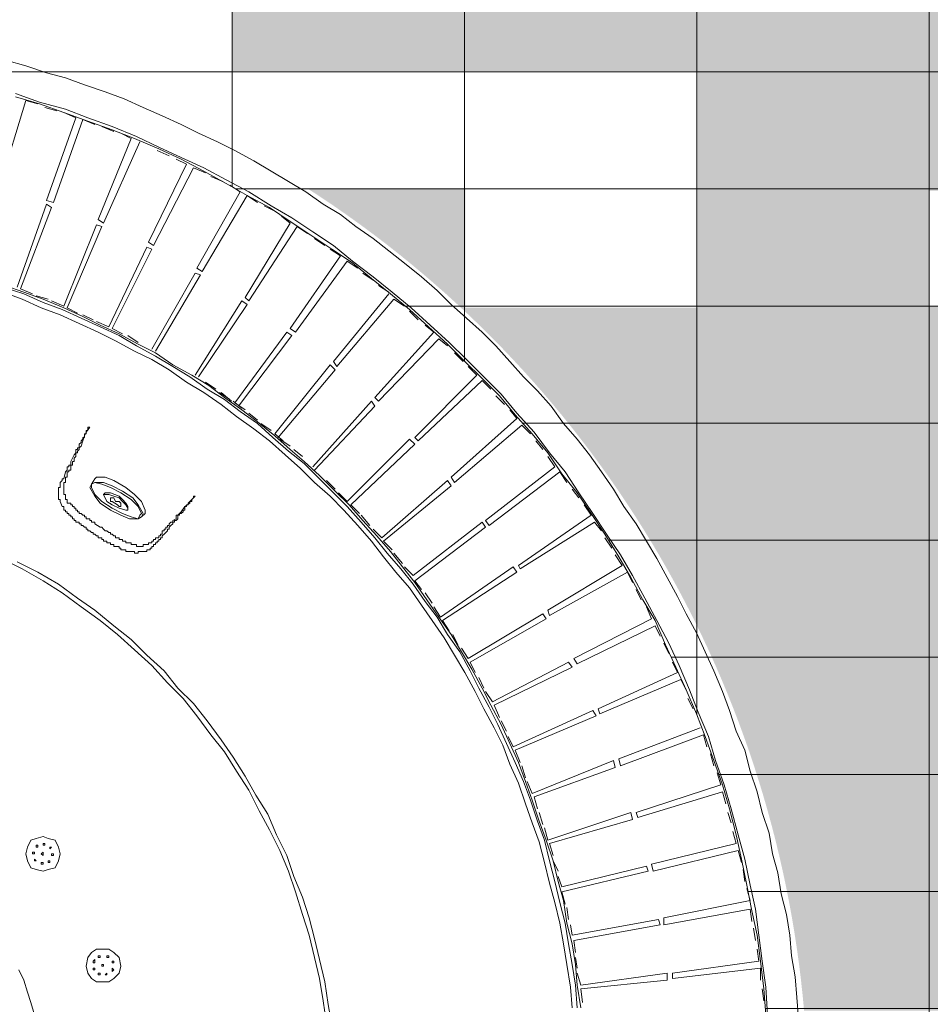
# Model space of a CAD drawing. Extents: x 284.8 to 360.6, y -57.3 to -15.1.
# Drawn here: x 327.5 to 328.5, y -22 to -20.9 of the extents above; entities that cross this region are included whole.
import ezdxf

# ---------------------------------------------------------------- set-up
doc = ezdxf.new("R2010")
doc.units = 0
doc.header["$MEASUREMENT"] = 0
doc.layers.add('0_Pen_No__140', color=7, linetype='Continuous', lineweight=13)
doc.layers.add('TCurzadzenia_Pen_No__140', color=7, linetype='Continuous', lineweight=13)

msp = doc.modelspace()

# ---------------------------------------------------------------- hatches: boundary and pattern name
at = {"layer": '0_Pen_No__140', "linetype": 'Continuous'}
h = msp.add_hatch(dxfattribs=at)
h.set_pattern_fill('Concrete_Block_PLAŻA_', color=256, style=0, pattern_type=2)
h.set_pattern_definition([(0, (290.9778, -44.11344), (0, 0.127), []), (90, (290.9778, -44.11344), (-0.252, 0), [])])
h.paths.add_polyline_path([(319.3828, -45.7035), (320.8828, -45.7035), (323.9703, -45.7035), (325.4691, -45.7035), (328.18, -45.7035), (329.24, -45.7035), (337.0828, -45.7035), (337.0828, -20.4037), (336.1637, -20.4037), (335.141, -20.4037), (335.141, -19.6035), (331.3828, -19.6035), (331.3828, -20.0785), (330.9328, -20.0785), (330.9328, -19.6035), (327.1695, -19.6035), (327.1695, -20.4037), (324.9328, -20.4037), (324.9328, -23.4285), (322.9078, -23.4285), (322.9078, -23.1285), (323.2078, -23.1285), (323.2078, -21.6285), (322.9078, -21.6285), (322.9078, -21.3285), (321.4078, -21.3285), (321.4078, -21.6285), (321.1078, -21.6285), (321.1078, -22.2037), (319.3828, -22.2037)], flags=0)
h.paths.add_polyline_path([(323.7213, -26.2424), (326.9578, -26.2425, -0.412591), (327.0578, -26.1431), (327.1678, -26.1431, -0.377141), (327.2578, -26.2431), (336.5578, -26.2431), (336.5578, -43.6031), (320.8778, -43.6031), (320.8778, -35.4254), (321.1878, -35.4254), (321.1878, -31.9844, -0.916459)], flags=0)
h.paths.add_polyline_path([(321.4078, -23.4285), (321.1078, -23.4285), (321.1078, -23.1285), (321.4078, -23.1285)], flags=0)
h.paths.add_polyline_path([(336.1637, -20.49), (336.1637, -23.9124), (329.6645, -23.9124), (329.6645, -20.49)], flags=0)
h.paths.add_polyline_path([(328.3524, -22.1082), (328.3524, -22.0801), (328.3505, -22.0501), (328.3486, -22.022), (328.3467, -21.9939), (328.343, -21.9639), (328.3392, -21.9358), (328.3336, -21.9095), (328.328, -21.8814), (328.3224, -21.8533), (328.3167, -21.827), (328.3092, -21.7989), (328.3017, -21.7727), (328.2924, -21.7464), (328.283, -21.7202), (328.2736, -21.6958), (328.2624, -21.6696), (328.2511, -21.6452), (328.2399, -21.6208), (328.2286, -21.5946), (328.2155, -21.5721), (328.2024, -21.5477), (328.1892, -21.5252), (328.1743, -21.5008), (328.1593, -21.4783), (328.1443, -21.4558), (328.1274, -21.4352), (328.1124, -21.4127), (328.0955, -21.3921), (328.0768, -21.3715), (328.0599, -21.3508), (328.0411, -21.3321), (328.0224, -21.3134), (328.0036, -21.2946), (327.983, -21.2759), (327.9624, -21.2571), (327.9418, -21.2402), (327.9212, -21.2234), (327.9005, -21.2065), (327.878, -21.1915), (327.8555, -21.1765), (327.833, -21.1615), (327.8105, -21.1465), (327.7862, -21.1334), (327.7637, -21.1203), (327.7393, -21.1071), (327.7149, -21.094), (327.6906, -21.0828), (327.6643, -21.0715), (327.6399, -21.0621), (327.6137, -21.0528), (327.5875, -21.0434), (327.5612, -21.034), (327.535, -21.0265), (327.5087, -21.019), (327.4806, -21.0115), (327.4543, -21.0059), (327.4262, -21.0003), (327.3981, -20.9965), (327.37, -20.9928), (327.3419, -20.989), (327.3137, -20.9871), (327.2837, -20.9834), (327.2556, -20.9834), (327.2256, -20.9834), (327.1975, -20.9834), (327.1675, -20.9834), (327.1394, -20.9871), (327.1113, -20.989), (327.0831, -20.9928), (327.055, -20.9965), (327.0269, -21.0003), (326.9988, -21.0059), (326.9707, -21.0115), (326.9444, -21.019), (326.9182, -21.0265), (326.89, -21.034), (326.8638, -21.0434), (326.8394, -21.0509), (326.8132, -21.0621), (326.7869, -21.0715), (326.7626, -21.0828), (326.7382, -21.094), (326.7138, -21.1071), (326.6895, -21.1184), (326.6651, -21.1334), (326.6426, -21.1465), (326.6182, -21.1615), (326.5957, -21.1746), (326.5732, -21.1915), (326.5526, -21.2065), (326.5301, -21.2234), (326.5095, -21.2402), (326.4889, -21.2571), (326.4682, -21.2759), (326.4495, -21.2946), (326.4307, -21.3134), (326.412, -21.3321), (326.3932, -21.3508), (326.3745, -21.3715), (326.3576, -21.3921), (326.3407, -21.4127), (326.3239, -21.4352), (326.3089, -21.4558), (326.292, -21.4783), (326.2789, -21.5008), (326.2639, -21.5252), (326.2508, -21.5477), (326.2358, -21.5721), (326.2245, -21.5946), (326.2114, -21.6208), (326.2001, -21.6452), (326.1889, -21.6696), (326.1795, -21.6958), (326.1683, -21.7202), (326.1608, -21.7464), (326.1514, -21.7727), (326.1439, -21.7989), (326.1364, -21.827), (326.1289, -21.8533), (326.1233, -21.8814), (326.1177, -21.9095), (326.1139, -21.9358), (326.1102, -21.9639), (326.1064, -21.9939), (326.1045, -22.022), (326.1027, -22.0501), (326.1008, -22.0801), (326.1008, -22.1082), (326.1008, -22.1382), (326.1027, -22.1664), (326.1045, -22.1945), (326.1064, -22.2245), (326.1102, -22.2526), (326.1139, -22.2807), (326.1177, -22.3088), (326.1233, -22.3351), (326.1289, -22.3632), (326.1364, -22.3895), (326.1439, -22.4176), (326.1514, -22.4438), (326.1589, -22.4701), (326.1683, -22.4963), (326.1795, -22.5226), (326.1889, -22.5469), (326.2001, -22.5713), (326.2114, -22.5976), (326.2245, -22.6219), (326.2358, -22.6463), (326.2489, -22.6688), (326.2639, -22.6932), (326.277, -22.7157), (326.292, -22.7382), (326.3089, -22.7607), (326.3239, -22.7832), (326.3407, -22.8038), (326.3576, -22.8244), (326.3745, -22.845), (326.3932, -22.8656), (326.412, -22.8863), (326.4307, -22.905), (326.4495, -22.9238), (326.4682, -22.9425), (326.4889, -22.9594), (326.5095, -22.9781), (326.5301, -22.995), (326.5526, -23.01), (326.5732, -23.0269), (326.5957, -23.0419), (326.6182, -23.0569), (326.6426, -23.0719), (326.6651, -23.085), (326.6895, -23.0981), (326.7138, -23.1112), (326.7382, -23.1225), (326.7626, -23.1337), (326.7869, -23.145), (326.8132, -23.1562), (326.8394, -23.1656), (326.8638, -23.175), (326.89, -23.1825), (326.9182, -23.1919), (326.9444, -23.1994), (326.9707, -23.205), (326.9988, -23.2106), (327.0269, -23.2162), (327.055, -23.2218), (327.0831, -23.2256), (327.1113, -23.2275), (327.1394, -23.2312), (327.1675, -23.2331), (327.1975, -23.2331), (327.2256, -23.235), (327.2556, -23.2331), (327.2837, -23.2331), (327.3137, -23.2312), (327.3419, -23.2275), (327.37, -23.2256), (327.3981, -23.2218), (327.4262, -23.2162), (327.4543, -23.2106), (327.4806, -23.205), (327.5087, -23.1994), (327.535, -23.1919), (327.5612, -23.1825), (327.5875, -23.175), (327.6137, -23.1656), (327.6399, -23.1562), (327.6643, -23.145), (327.6906, -23.1337), (327.7149, -23.1225), (327.7393, -23.1112), (327.7637, -23.0981), (327.7862, -23.085), (327.8105, -23.0719), (327.833, -23.0569), (327.8555, -23.0419), (327.878, -23.0269), (327.9005, -23.01), (327.9212, -22.995), (327.9418, -22.9763), (327.9624, -22.9594), (327.983, -22.9425), (328.0036, -22.9238), (328.0224, -22.905), (328.0411, -22.8844), (328.0599, -22.8656), (328.0768, -22.845), (328.0955, -22.8244), (328.1124, -22.8038), (328.1274, -22.7832), (328.1443, -22.7607), (328.1593, -22.7382), (328.1743, -22.7157), (328.1892, -22.6932), (328.2024, -22.6688), (328.2155, -22.6463), (328.2286, -22.6219), (328.2399, -22.5976), (328.253, -22.5713), (328.2624, -22.5469), (328.2736, -22.5207), (328.283, -22.4963), (328.2924, -22.4701), (328.3017, -22.4438), (328.3092, -22.4176), (328.3167, -22.3895), (328.3224, -22.3632), (328.328, -22.3351), (328.3336, -22.3088), (328.3392, -22.2807), (328.343, -22.2526), (328.3467, -22.2245), (328.3486, -22.1945), (328.3505, -22.1664), (328.3524, -22.1382)], flags=0)
h = msp.add_hatch(dxfattribs=at)
h.set_pattern_fill('cut_stone', color=256, style=0, pattern_type=2)
h.set_pattern_definition([(45, (-304.62968, -1005.253075), (-0.0222738636, 0.0222738636), [0, -0.021, 0, -0.0315]), (110, (-304.55968, -1005.253075), (0.02960031755, 0.0107736345), [0, -0.0154, 0, -0.0266])])
h.paths.add_polyline_path([(328.2747, -21.2551), (328.023, -21.2551), (328.023, -21.1263), (327.8525, -21.1263, -0.231932), (328.3902, -22.0175), (328.7779, -22.0175), (328.7779, -21.8887), (329.0288, -21.8887), (329.0288, -21.7615), (329.2814, -21.7615), (329.2814, -21.6347), (328.7777, -21.6347), (328.7777, -21.508), (329.0288, -21.508), (329.0288, -21.3803), (328.7775, -21.3803), (328.7775, -21.2533), (328.5263, -21.2533), (328.5263, -21.1283), (329.0288, -21.1283), (329.0288, -20.9982), (328.7748, -20.9982), (328.7748, -20.8753), (328.5207, -20.8753), (328.5207, -20.7473), (328.2735, -20.7473), (328.2735, -20.8753), (328.024, -20.8753), (328.024, -20.7486), (327.7694, -20.7486), (327.7694, -20.9985), (328.2747, -20.9985)], flags=0)

# ---------------------------------------------------------------- linework, layer by layer
at = {"layer": '0_Pen_No__140', "linetype": 'Continuous', "flags": 128}
msp.add_lwpolyline([(328.148, -22.0145), (328.1443, -21.9901), (328.1424, -21.9676), (328.1386, -21.9451), (328.133, -21.9226), (328.1293, -21.8983), (328.1236, -21.8777), (328.118, -21.8552), (328.1105, -21.8327), (328.103, -21.812), (328.0955, -21.7895), (328.088, -21.7689), (328.0805, -21.7483), (328.0711, -21.7277), (328.0618, -21.7071), (328.0505, -21.6864), (328.0411, -21.6677), (328.0299, -21.6471), (328.0186, -21.6283), (328.0074, -21.6096), (327.9943, -21.5908), (327.9812, -21.5721), (327.968, -21.5533), (327.9549, -21.5364), (327.9418, -21.5196), (327.9268, -21.5027), (327.9118, -21.4858), (327.8968, -21.469), (327.8818, -21.454), (327.8649, -21.4371), (327.848, -21.4221), (327.833, -21.409), (327.8162, -21.394), (327.7974, -21.379), (327.7806, -21.3658), (327.7618, -21.3527), (327.7449, -21.3396), (327.7262, -21.3284), (327.7056, -21.3171), (327.6868, -21.304), (327.6681, -21.2946), (327.6474, -21.2834), (327.6268, -21.274), (327.6081, -21.2646), (327.5875, -21.2552), (327.565, -21.2459), (327.5443, -21.2384), (327.5237, -21.2309)], dxfattribs=at)
at = {"layer": 'TCurzadzenia_Pen_No__140', "linetype": 'Continuous', "flags": 128}
for points in [[(328.3842, -22.0258), (328.3823, -22.0033), (328.3805, -21.9808), (328.3767, -21.9583), (328.3748, -21.9358), (328.3711, -21.9133), (328.3655, -21.8908), (328.3617, -21.8683), (328.3561, -21.8477), (328.3524, -21.8252), (328.3449, -21.8027), (328.3392, -21.7802), (328.3317, -21.7577), (328.3261, -21.7352), (328.3167, -21.7146), (328.3092, -21.6921), (328.3017, -21.6714), (328.2924, -21.6489), (328.283, -21.6283), (328.2736, -21.6077), (328.2624, -21.5871), (328.253, -21.5683), (328.2417, -21.5477), (328.2305, -21.5271), (328.2192, -21.5083), (328.208, -21.4896), (328.1949, -21.4708), (328.1836, -21.4521), (328.1705, -21.4333), (328.1574, -21.4146), (328.1443, -21.3977), (328.1293, -21.3808), (328.1161, -21.3621), (328.1011, -21.3452), (328.0861, -21.3302), (328.0711, -21.3134), (328.0561, -21.2965), (328.0411, -21.2815), (328.0243, -21.2665), (328.0074, -21.2515), (327.9924, -21.2365), (327.9755, -21.2215), (327.9587, -21.2084), (327.9399, -21.1934), (327.923, -21.1802), (327.9043, -21.1671), (327.8874, -21.154), (327.8687, -21.1428), (327.8499, -21.1296), (327.8312, -21.1184), (327.8124, -21.1071), (327.7937, -21.0959), (327.7731, -21.0846), (327.7543, -21.0753), (327.7337, -21.0659), (327.7149, -21.0565), (327.6943, -21.0471), (327.6737, -21.0378), (327.6531, -21.0284), (327.6324, -21.0209), (327.61, -21.0134), (327.5893, -21.0059), (327.5687, -21.0003), (327.5462, -20.9928), (327.5256, -20.9871)], [(328.3505, -22.022), (328.3486, -21.992), (328.3449, -21.9639), (328.3411, -21.9358), (328.3374, -21.9076), (328.3317, -21.8814), (328.3261, -21.8533), (328.3186, -21.827), (328.3111, -21.7989), (328.3036, -21.7727), (328.2942, -21.7464), (328.2867, -21.7202), (328.2755, -21.6939), (328.2661, -21.6696), (328.2549, -21.6433), (328.2436, -21.6189), (328.2305, -21.5946), (328.2174, -21.5702), (328.2042, -21.5458), (328.1911, -21.5233), (328.1761, -21.5008), (328.1611, -21.4783), (328.1461, -21.4558), (328.1311, -21.4333), (328.1143, -21.4127), (328.0974, -21.3902), (328.0786, -21.3696), (328.0618, -21.349), (328.043, -21.3302), (328.0243, -21.3115), (328.0055, -21.2927), (327.9849, -21.274), (327.9643, -21.2552), (327.9437, -21.2384), (327.923, -21.2215), (327.9005, -21.2046), (327.8799, -21.1877), (327.8574, -21.1727), (327.8349, -21.1578), (327.8124, -21.1446), (327.7881, -21.1296), (327.7637, -21.1165), (327.7393, -21.1034), (327.7149, -21.0921), (327.6906, -21.0809), (327.6662, -21.0696), (327.6399, -21.0584), (327.6137, -21.049), (327.5893, -21.0396), (327.5612, -21.0321), (327.535, -21.0228)], [(328.3486, -22.022), (328.3467, -21.9939), (328.343, -21.9639), (328.3392, -21.9358), (328.3336, -21.9095), (328.328, -21.8814), (328.3224, -21.8533), (328.3167, -21.827), (328.3092, -21.7989), (328.3017, -21.7727), (328.2924, -21.7464), (328.283, -21.7202), (328.2736, -21.6958), (328.2624, -21.6696), (328.2511, -21.6452), (328.2399, -21.6208), (328.2286, -21.5946), (328.2155, -21.5721), (328.2024, -21.5477), (328.1892, -21.5252), (328.1743, -21.5008), (328.1593, -21.4783), (328.1443, -21.4558), (328.1274, -21.4352), (328.1124, -21.4127), (328.0955, -21.3921), (328.0768, -21.3715), (328.0599, -21.3508), (328.0411, -21.3321), (328.0224, -21.3134), (328.0036, -21.2946), (327.983, -21.2759), (327.9624, -21.2571), (327.9418, -21.2402), (327.9212, -21.2234), (327.9005, -21.2065), (327.878, -21.1915), (327.8555, -21.1765), (327.833, -21.1615), (327.8105, -21.1465), (327.7862, -21.1334), (327.7637, -21.1203), (327.7393, -21.1071), (327.7149, -21.094), (327.6906, -21.0828), (327.6643, -21.0715), (327.6399, -21.0621), (327.6137, -21.0528), (327.5875, -21.0434), (327.5612, -21.034), (327.535, -21.0265)], [(327.5462, -21.0303), (327.5181, -21.1221)], [(327.5593, -21.034), (327.5462, -21.0303)], [(327.58, -21.0415), (327.5668, -21.0378)], [(327.6006, -21.049), (327.5687, -21.139)], [(327.6081, -21.0509), (327.5762, -21.1409), (327.5687, -21.139), (327.5762, -21.1409)], [(327.6006, -21.049), (327.5875, -21.0434)], [(327.6212, -21.0565), (327.6081, -21.0509)], [(327.6418, -21.064), (327.6287, -21.0584)], [(327.6606, -21.0715), (327.6249, -21.1596)], [(327.6606, -21.0715), (327.6493, -21.0659)], [(327.6699, -21.0753), (327.6306, -21.1634)], [(327.7018, -21.0903), (327.6887, -21.0846)], [(327.7206, -21.0996), (327.6793, -21.184)], [(327.7281, -21.1034), (327.6849, -21.1877)], [(327.7206, -21.0996), (327.7093, -21.094)], [(327.7412, -21.109), (327.7281, -21.1034)], [(327.7599, -21.1184), (327.7468, -21.1128)], [(327.7787, -21.1296), (327.7674, -21.1221)], [(327.7787, -21.1296), (327.7318, -21.2121)], [(327.7862, -21.1334), (327.7374, -21.2159)], [(327.7974, -21.1409), (327.7862, -21.1334)], [(327.5368, -21.2327), (327.5687, -21.1428)], [(327.5406, -21.2346), (327.5743, -21.1465)], [(327.8162, -21.1503), (327.8049, -21.1446)], [(327.833, -21.1634), (327.8237, -21.1559)], [(327.5875, -21.2534), (327.6231, -21.1652)], [(327.5912, -21.2552), (327.6287, -21.1671)], [(327.6287, -21.1671), (327.6231, -21.1652)], [(327.6287, -21.1671), (327.6231, -21.1652)], [(327.6306, -21.1634), (327.6249, -21.1596)], [(327.6306, -21.1634), (327.6249, -21.1596)], [(327.833, -21.1634), (327.7843, -21.244)], [(327.8405, -21.1671), (327.7881, -21.2477)], [(327.8518, -21.1746), (327.8405, -21.1671)], [(327.6362, -21.2759), (327.6774, -21.1896)], [(327.6831, -21.1915), (327.6774, -21.1896)], [(327.6831, -21.1915), (327.6774, -21.1896)], [(327.6849, -21.1877), (327.6793, -21.184)], [(327.6849, -21.1877), (327.6793, -21.184)], [(327.8705, -21.1877), (327.8593, -21.1802)], [(327.6399, -21.2777), (327.6831, -21.1915)], [(327.8874, -21.199), (327.833, -21.2777)], [(327.8874, -21.199), (327.8762, -21.1915)], [(327.8949, -21.2046), (327.8387, -21.2815)], [(327.9062, -21.2121), (327.8949, -21.2046)], [(327.6831, -21.3002), (327.7299, -21.2177)], [(327.6868, -21.3021), (327.7356, -21.2196)], [(327.7356, -21.2196), (327.7299, -21.2177)], [(327.7356, -21.2196), (327.7299, -21.2177)], [(327.7374, -21.2159), (327.7318, -21.2121)], [(327.7374, -21.2159), (327.7318, -21.2121)], [(327.923, -21.2252), (327.9118, -21.2177)], [(328.148, -22.0145), (328.1443, -21.9901), (328.1424, -21.9676), (328.1386, -21.9451), (328.133, -21.9226), (328.1293, -21.8983), (328.1236, -21.8777), (328.118, -21.8552), (328.1105, -21.8327), (328.103, -21.812), (328.0955, -21.7895), (328.088, -21.7689), (328.0805, -21.7483), (328.0711, -21.7277), (328.0618, -21.7071), (328.0505, -21.6864), (328.0411, -21.6677), (328.0299, -21.6471), (328.0186, -21.6283), (328.0074, -21.6096), (327.9943, -21.5908), (327.9812, -21.5721), (327.968, -21.5533), (327.9549, -21.5364), (327.9418, -21.5196), (327.9268, -21.5027), (327.9118, -21.4858), (327.8968, -21.469), (327.8818, -21.454), (327.8649, -21.4371), (327.848, -21.4221), (327.833, -21.409), (327.8162, -21.394), (327.7974, -21.379), (327.7806, -21.3658), (327.7618, -21.3527), (327.7449, -21.3396), (327.7262, -21.3284), (327.7056, -21.3171), (327.6868, -21.304), (327.6681, -21.2946), (327.6474, -21.2834), (327.6268, -21.274), (327.6081, -21.2646), (327.5875, -21.2552), (327.565, -21.2459), (327.5443, -21.2384), (327.5237, -21.2309)], [(327.9399, -21.2384), (327.9287, -21.2309)], [(328.1443, -22.0145), (328.1424, -21.9901), (328.1386, -21.9676), (328.1349, -21.9451), (328.1311, -21.9226), (328.1255, -21.9002), (328.1199, -21.8777), (328.1143, -21.8552), (328.1086, -21.8327), (328.1011, -21.812), (328.0936, -21.7895), (328.0861, -21.7689), (328.0768, -21.7483), (328.0674, -21.7277), (328.058, -21.7071), (328.0486, -21.6883), (328.0374, -21.6677), (328.028, -21.6489), (328.0168, -21.6283), (328.0036, -21.6096), (327.9924, -21.5908), (327.9793, -21.5739), (327.9662, -21.5552), (327.953, -21.5383), (327.938, -21.5215), (327.9249, -21.5046), (327.9099, -21.4877), (327.8949, -21.4708), (327.8799, -21.4558), (327.863, -21.439), (327.848, -21.424), (327.8312, -21.4108), (327.8143, -21.3958), (327.7974, -21.3808), (327.7787, -21.3677), (327.7618, -21.3546), (327.7431, -21.3434), (327.7243, -21.3302), (327.7056, -21.319), (327.6868, -21.3077), (327.6662, -21.2965), (327.6474, -21.2852), (327.6268, -21.2759), (327.6062, -21.2665), (327.5856, -21.2571), (327.565, -21.2496), (327.5443, -21.2402), (327.5218, -21.2327)], [(328.1386, -22.0145), (328.1368, -21.992), (328.133, -21.9676), (328.1293, -21.9451), (328.1255, -21.9226), (328.1199, -21.9002), (328.1143, -21.8795), (328.1086, -21.857), (328.103, -21.8345), (328.0955, -21.8139), (328.088, -21.7933), (328.0805, -21.7708), (328.0711, -21.7502), (328.0636, -21.7295), (328.0543, -21.7108), (328.043, -21.6902), (328.0336, -21.6714), (328.0224, -21.6508), (328.0111, -21.6321), (327.9999, -21.6133), (327.9868, -21.5946), (327.9755, -21.5777), (327.9624, -21.5589), (327.9474, -21.5421), (327.9343, -21.5252), (327.9212, -21.5083), (327.9062, -21.4915), (327.8912, -21.4746), (327.8762, -21.4596), (327.8593, -21.4446), (327.8443, -21.4296), (327.8274, -21.4146), (327.8105, -21.3996), (327.7937, -21.3865), (327.7749, -21.3733), (327.7581, -21.3602), (327.7393, -21.3471), (327.7206, -21.3359), (327.7018, -21.3227), (327.6831, -21.3115), (327.6643, -21.3021), (327.6437, -21.2909), (327.6249, -21.2815), (327.6043, -21.2721), (327.5837, -21.2627), (327.5631, -21.2552), (327.5425, -21.2459), (327.5218, -21.2384)], [(327.5537, -21.2402), (327.5406, -21.2346)], [(327.5706, -21.2459), (327.5575, -21.2421)], [(327.9399, -21.2402), (327.8799, -21.3134)], [(327.5875, -21.2534), (327.5743, -21.2477)], [(327.7299, -21.3284), (327.7806, -21.2477)], [(327.7337, -21.3302), (327.7862, -21.2515)], [(327.7862, -21.2515), (327.7806, -21.2477)], [(327.7862, -21.2515), (327.7806, -21.2477)], [(327.7881, -21.2477), (327.7843, -21.244)], [(327.7881, -21.2477), (327.7843, -21.244)], [(327.9455, -21.2459), (327.8837, -21.319)], [(327.9568, -21.2534), (327.9455, -21.2459)], [(327.6025, -21.2609), (327.5912, -21.2552)], [(327.6193, -21.2684), (327.6081, -21.2627)], [(327.9718, -21.2684), (327.9624, -21.259)], [(327.6362, -21.2759), (327.6231, -21.2702)], [(327.9887, -21.2815), (327.9793, -21.274)], [(327.6512, -21.2834), (327.6399, -21.2777)], [(327.6681, -21.2927), (327.6568, -21.2852)], [(327.7731, -21.3583), (327.8293, -21.2815)], [(327.7768, -21.3621), (327.8349, -21.2852)], [(327.8349, -21.2852), (327.8293, -21.2815)], [(327.8349, -21.2852), (327.8293, -21.2815)], [(327.8387, -21.2815), (327.833, -21.2777)], [(327.8387, -21.2815), (327.833, -21.2777)], [(327.9887, -21.2815), (327.9249, -21.3527)], [(327.9943, -21.289), (327.9287, -21.3565)], [(328.0036, -21.2965), (327.9943, -21.289)], [(328.0205, -21.3134), (328.0111, -21.304)], [(327.8162, -21.3921), (327.8762, -21.3171)], [(327.8199, -21.3958), (327.8818, -21.3227)], [(328.0355, -21.3284), (327.968, -21.3958)], [(328.0355, -21.3284), (328.0261, -21.319)], [(327.7524, -21.3434), (327.7412, -21.3359)], [(328.0411, -21.334), (327.9718, -21.3996)], [(328.0505, -21.3434), (328.0411, -21.334)], [(327.7674, -21.3546), (327.7562, -21.3471)], [(327.7693, -21.3565), (327.7581, -21.3471)], [(327.7806, -21.364), (327.7712, -21.3565)], [(327.7843, -21.3658), (327.7731, -21.3583)], [(327.8574, -21.4277), (327.9212, -21.3565)], [(328.0655, -21.3602), (328.0561, -21.3508)], [(327.7974, -21.3771), (327.7881, -21.3696)], [(327.8593, -21.4315), (327.9249, -21.3621)], [(328.0786, -21.3752), (328.0711, -21.3658)], [(327.8124, -21.3883), (327.8012, -21.3808)], [(328.0786, -21.3752), (328.0074, -21.439)], [(327.6156, -21.3846), (327.6137, -21.3846), (327.6137, -21.3865), (327.6137, -21.3883), (327.6118, -21.3883), (327.6118, -21.3902), (327.6118, -21.3921), (327.61, -21.3921), (327.61, -21.394), (327.61, -21.3958), (327.6081, -21.3958), (327.6081, -21.3977), (327.6062, -21.3996), (327.6062, -21.4015), (327.6043, -21.4033), (327.6043, -21.4052), (327.6043, -21.4071), (327.6025, -21.4071), (327.6025, -21.409), (327.6006, -21.409), (327.6006, -21.4108), (327.6006, -21.4127), (327.5987, -21.4146), (327.5968, -21.4183), (327.595, -21.4221), (327.595, -21.424), (327.595, -21.4258), (327.5931, -21.4258), (327.5931, -21.4277), (327.5912, -21.4277), (327.5912, -21.4296), (327.5912, -21.4315), (327.5893, -21.4333), (327.5875, -21.4408), (327.5856, -21.4408), (327.5856, -21.4427), (327.5837, -21.4446), (327.5837, -21.4483), (327.5837, -21.4502), (327.5818, -21.4502), (327.5818, -21.4521), (327.5818, -21.4596), (327.5818, -21.4633)], [(327.6156, -21.3846), (327.6118, -21.3902), (327.61, -21.394), (327.6081, -21.3996), (327.6062, -21.4052), (327.6043, -21.4071), (327.6043, -21.409), (327.6025, -21.4108), (327.6025, -21.4127), (327.6006, -21.4127), (327.6006, -21.4146), (327.6006, -21.4165), (327.5987, -21.4183), (327.5987, -21.4202), (327.5987, -21.4221), (327.5968, -21.4221), (327.5968, -21.424), (327.5968, -21.4258), (327.595, -21.4258), (327.595, -21.4277), (327.595, -21.4296), (327.595, -21.4315), (327.5931, -21.4315), (327.5931, -21.4333), (327.5912, -21.4333), (327.5912, -21.4352), (327.5912, -21.4371), (327.5912, -21.439), (327.5893, -21.439), (327.5893, -21.4408), (327.5893, -21.4427), (327.5893, -21.4446), (327.5875, -21.4446), (327.5875, -21.4577), (327.5893, -21.4577), (327.5893, -21.4596), (327.5893, -21.4615), (327.5893, -21.4633), (327.5912, -21.4633), (327.5912, -21.4652), (327.5912, -21.4671), (327.5931, -21.4671), (327.595, -21.4671), (327.595, -21.469), (327.5968, -21.469), (327.5968, -21.4708), (327.5987, -21.4708), (327.5987, -21.4727), (327.6006, -21.4727), (327.6006, -21.4746), (327.6025, -21.4746), (327.6025, -21.4765), (327.6043, -21.4765), (327.6043, -21.4783), (327.6062, -21.4783), (327.6081, -21.4802), (327.61, -21.4802), (327.61, -21.4821), (327.6118, -21.4821), (327.6118, -21.484), (327.6137, -21.484), (327.6156, -21.484), (327.6156, -21.4858), (327.6175, -21.4858), (327.6175, -21.4877), (327.6193, -21.4877), (327.6212, -21.4877), (327.6212, -21.4896), (327.6268, -21.4933)], [(327.8255, -21.3996), (327.8162, -21.3921)], [(328.0843, -21.3827), (328.0111, -21.4446)], [(328.0936, -21.3921), (328.0843, -21.3827)], [(327.833, -21.4052), (327.8218, -21.3977)], [(327.8949, -21.4652), (327.9624, -21.3977), (327.968, -21.4033), (327.9624, -21.3977)], [(327.8987, -21.469), (327.968, -21.4033)], [(328.1068, -21.409), (328.0993, -21.3996)], [(327.8462, -21.4165), (327.8368, -21.409)], [(328.1199, -21.4277), (328.1124, -21.4165)], [(328.1199, -21.4277), (328.0449, -21.4858)], [(328.1255, -21.4333), (328.0486, -21.4915)], [(328.133, -21.4446), (328.1255, -21.4333)], [(327.6175, -21.4465), (327.6212, -21.4408)], [(327.6756, -21.4783), (327.6756, -21.4746), (327.6718, -21.4652), (327.6643, -21.4577), (327.6549, -21.4502), (327.6418, -21.4427), (327.6324, -21.439), (327.6231, -21.439), (327.6212, -21.4408)], [(327.8818, -21.4521), (327.8724, -21.4427)], [(327.9324, -21.5046), (328.0036, -21.4427)], [(328.0074, -21.4483), (328.0036, -21.4427)], [(328.0074, -21.4483), (328.0036, -21.4427)], [(328.0111, -21.4446), (328.0074, -21.439)], [(328.0111, -21.4446), (328.0074, -21.439)], [(327.6568, -21.4727), (327.6568, -21.4708), (327.6549, -21.4671), (327.6512, -21.4633), (327.6474, -21.4596), (327.6381, -21.4558), (327.6324, -21.4558), (327.6306, -21.4577)], [(327.8949, -21.4652), (327.8855, -21.4558)], [(327.9343, -21.5083), (328.0074, -21.4483)], [(328.1461, -21.4615), (328.1386, -21.4521)], [(327.5818, -21.4633), (327.5837, -21.4633), (327.5837, -21.4652), (327.5856, -21.4708), (327.5875, -21.4708), (327.5875, -21.4727), (327.5875, -21.4746), (327.5893, -21.4746), (327.5893, -21.4765), (327.5912, -21.4765), (327.5912, -21.4783), (327.5931, -21.4783), (327.5931, -21.4802), (327.595, -21.4802), (327.595, -21.4821), (327.5968, -21.4821), (327.5968, -21.484), (327.5987, -21.484), (327.5987, -21.4858), (327.6006, -21.4858), (327.6006, -21.4877), (327.6025, -21.4877), (327.6043, -21.4877), (327.6043, -21.4896), (327.6062, -21.4896), (327.6062, -21.4915), (327.6081, -21.4915), (327.61, -21.4933), (327.6118, -21.4933), (327.6118, -21.4952), (327.6137, -21.4952), (327.6137, -21.4971), (327.6156, -21.4971), (327.6175, -21.499), (327.6193, -21.499), (327.6193, -21.5008), (327.6212, -21.5008)], [(327.7299, -21.4596), (327.7281, -21.4596), (327.7281, -21.4615), (327.7262, -21.4633), (327.7262, -21.4652), (327.7243, -21.4652), (327.7224, -21.4671), (327.7224, -21.469), (327.7206, -21.469), (327.7206, -21.4708), (327.7187, -21.4708), (327.7187, -21.4727), (327.7187, -21.4746), (327.7168, -21.4746), (327.7168, -21.4765), (327.7149, -21.4783), (327.7131, -21.4783), (327.7131, -21.4802), (327.7112, -21.4802), (327.7112, -21.4821), (327.7112, -21.484), (327.7093, -21.4858), (327.7074, -21.4858), (327.7074, -21.4877), (327.7056, -21.4877), (327.7056, -21.4896), (327.7037, -21.4915), (327.7018, -21.4933), (327.7018, -21.4952), (327.6999, -21.4952), (327.6999, -21.4971), (327.6962, -21.5008), (327.6943, -21.5027), (327.6943, -21.5046), (327.6924, -21.5046), (327.6924, -21.5065), (327.6906, -21.5065), (327.6906, -21.5083), (327.6887, -21.5083), (327.6887, -21.5102), (327.6868, -21.5102), (327.6868, -21.5121), (327.6849, -21.5121), (327.6849, -21.514), (327.6831, -21.514), (327.6831, -21.5158), (327.6812, -21.5158), (327.6812, -21.5177), (327.6793, -21.5177), (327.6774, -21.5177), (327.6774, -21.5196), (327.6756, -21.5196), (327.6737, -21.5196), (327.6681, -21.5196), (327.6681, -21.5215), (327.6643, -21.5215), (327.6643, -21.5196), (327.6587, -21.5196), (327.6568, -21.5196), (327.6549, -21.5196), (327.6549, -21.5177), (327.6531, -21.5177), (327.6512, -21.5177), (327.6493, -21.5177), (327.6493, -21.5158), (327.6474, -21.5158), (327.6474, -21.514), (327.6456, -21.514), (327.6437, -21.514), (327.6418, -21.514), (327.6418, -21.5121), (327.6399, -21.5121), (327.6381, -21.5121), (327.6381, -21.5102), (327.6362, -21.5102), (327.6343, -21.5102), (327.6343, -21.5083), (327.6324, -21.5083), (327.6306, -21.5083), (327.6306, -21.5065), (327.6287, -21.5065), (327.6287, -21.5046), (327.6268, -21.5046), (327.6249, -21.5046), (327.6249, -21.5027), (327.6231, -21.5027), (327.6212, -21.5008)], [(327.7299, -21.4596), (327.7281, -21.4615), (327.7262, -21.4633), (327.7243, -21.4652), (327.7243, -21.4671), (327.7187, -21.4708), (327.7149, -21.4765), (327.7112, -21.4802), (327.7093, -21.4802), (327.7093, -21.4821), (327.7093, -21.484), (327.7056, -21.4858), (327.7056, -21.4877), (327.7037, -21.4877), (327.7018, -21.4896), (327.7018, -21.4915), (327.6999, -21.4915), (327.6999, -21.4933), (327.6981, -21.4933), (327.6981, -21.4952), (327.6962, -21.4952), (327.6962, -21.4971), (327.6943, -21.4971), (327.6943, -21.499), (327.6943, -21.5008), (327.6924, -21.5008), (327.6924, -21.5027), (327.6906, -21.5027), (327.6906, -21.5046), (327.6887, -21.5046), (327.6868, -21.5046), (327.6868, -21.5065), (327.6849, -21.5065), (327.6849, -21.5083), (327.6831, -21.5083), (327.6831, -21.5102), (327.6812, -21.5102), (327.6793, -21.5102), (327.6793, -21.5121), (327.6774, -21.5121), (327.6756, -21.5121), (327.6737, -21.5121), (327.6737, -21.514), (327.6662, -21.514), (327.6662, -21.5121), (327.6643, -21.5121), (327.6624, -21.5121), (327.6606, -21.5121), (327.6606, -21.5102), (327.6587, -21.5102), (327.6568, -21.5102), (327.6549, -21.5102), (327.6549, -21.5083), (327.6531, -21.5083), (327.6512, -21.5083), (327.6512, -21.5065), (327.6493, -21.5065), (327.6474, -21.5065), (327.6474, -21.5046), (327.6456, -21.5046), (327.6437, -21.5046), (327.6437, -21.5027), (327.6418, -21.5027), (327.6399, -21.5008), (327.6381, -21.5008), (327.6381, -21.499), (327.6362, -21.499), (327.6343, -21.4971), (327.6324, -21.4971), (327.6306, -21.4952), (327.6287, -21.4933), (327.6268, -21.4933)], [(327.6568, -21.4727), (327.6568, -21.4746)], [(327.908, -21.4783), (327.8987, -21.469)], [(328.1593, -21.4802), (328.1518, -21.469)], [(327.6718, -21.4821), (327.6756, -21.4783)], [(327.9193, -21.4915), (327.9099, -21.4802)], [(327.9568, -21.5364), (327.9662, -21.5458), (328.0411, -21.4877)], [(328.1593, -21.4802), (328.0805, -21.5346)], [(328.163, -21.4877), (328.0824, -21.5383)], [(328.1705, -21.4971), (328.163, -21.4877)], [(327.9324, -21.5046), (327.923, -21.4952)], [(327.968, -21.5514), (328.0449, -21.4933)], [(327.9437, -21.5177), (327.9343, -21.5083)], [(328.1817, -21.5158), (328.1743, -21.5046)], [(327.8724, -22.0314), (327.8687, -22.007), (327.8649, -21.9826), (327.8593, -21.9601), (327.8537, -21.9358), (327.8462, -21.9133), (327.8387, -21.8889), (327.8312, -21.8664), (327.8218, -21.8439), (327.8105, -21.8214), (327.7993, -21.8008), (327.7881, -21.7783), (327.7749, -21.7577), (327.7618, -21.737), (327.7468, -21.7183), (327.7318, -21.6977), (327.7168, -21.6789), (327.6999, -21.6621), (327.6831, -21.6433), (327.6643, -21.6264), (327.6456, -21.6096), (327.6268, -21.5946), (327.6062, -21.5796), (327.5856, -21.5646), (327.565, -21.5514), (327.5425, -21.5383), (327.52, -21.5271)], [(327.878, -22.0333), (327.8743, -22.0108), (327.8705, -21.9864), (327.8649, -21.962), (327.8593, -21.9395), (327.8537, -21.917), (327.8462, -21.8945), (327.8368, -21.872), (327.8293, -21.8495), (327.818, -21.827), (327.8087, -21.8045), (327.7956, -21.7839), (327.7843, -21.7633), (327.7712, -21.7427), (327.7581, -21.7239), (327.7431, -21.7033), (327.7281, -21.6846), (327.7112, -21.6677), (327.6962, -21.6489), (327.6774, -21.6321), (327.6606, -21.6152), (327.6418, -21.6002), (327.6212, -21.5833), (327.6025, -21.5702), (327.5818, -21.5552), (327.5593, -21.5421), (327.5368, -21.5308)], [(327.9549, -21.5327), (327.9455, -21.5215)], [(328.193, -21.5346), (328.1855, -21.5233)], [(327.9961, -21.5908), (328.0749, -21.5364)], [(327.998, -21.5946), (328.0786, -21.5421)], [(328.0786, -21.5421), (328.0749, -21.5364)], [(328.0786, -21.5421), (328.0749, -21.5364)], [(328.193, -21.5346), (328.1124, -21.5833)], [(328.1986, -21.5421), (328.1143, -21.5889)], [(328.2042, -21.5533), (328.1986, -21.5421)], [(327.9755, -21.5608), (327.968, -21.5514)], [(328.2136, -21.5721), (328.208, -21.5608)], [(327.9868, -21.5758), (327.9793, -21.5646)], [(327.9961, -21.5908), (327.9887, -21.5796)], [(328.2249, -21.5927), (328.2192, -21.5796)], [(328.0055, -21.6058), (327.998, -21.5946)], [(328.0261, -21.6358), (328.1068, -21.5871)], [(328.028, -21.6396), (328.1105, -21.5927)], [(328.2249, -21.5927), (328.1405, -21.6358)], [(328.2286, -21.6002), (328.1443, -21.6414)], [(328.2342, -21.6114), (328.2286, -21.6002)], [(328.0149, -21.6208), (328.0093, -21.6096)], [(328.0261, -21.6358), (328.0186, -21.6246)], [(328.2436, -21.6302), (328.238, -21.6189)], [(328.1443, -21.6414), (328.1405, -21.6358)], [(328.1443, -21.6414), (328.1405, -21.6358)], [(328.0336, -21.6508), (328.028, -21.6396)], [(328.0524, -21.6827), (328.1349, -21.6396)], [(328.0543, -21.6864), (328.1386, -21.6452)], [(328.1386, -21.6452), (328.1349, -21.6396)], [(328.1386, -21.6452), (328.1349, -21.6396)], [(328.253, -21.6508), (328.2474, -21.6396)], [(328.043, -21.6677), (328.0374, -21.6564)], [(328.253, -21.6508), (328.1668, -21.6902)], [(328.2567, -21.6583), (328.1686, -21.6958)], [(328.2624, -21.6696), (328.2567, -21.6583)], [(328.0524, -21.6827), (328.0449, -21.6714)], [(328.2699, -21.6902), (328.2642, -21.6789)], [(328.0599, -21.6996), (328.0543, -21.6864)], [(328.1686, -21.6958), (328.1668, -21.6902)], [(328.1686, -21.6958), (328.1668, -21.6902)], [(328.0749, -21.7314), (328.1611, -21.6921)], [(328.1649, -21.6977), (328.0768, -21.7352), (328.0824, -21.7483)], [(328.1649, -21.6977), (328.1611, -21.6921)], [(328.1649, -21.6977), (328.1611, -21.6921)], [(328.0674, -21.7146), (328.0618, -21.7033)], [(328.2774, -21.7108), (328.1892, -21.7445)], [(328.0749, -21.7314), (328.0693, -21.7202)], [(328.2811, -21.7183), (328.1911, -21.752)], [(328.2849, -21.7314), (328.2811, -21.7183)], [(328.1911, -21.752), (328.1892, -21.7445)], [(328.1911, -21.752), (328.1892, -21.7445)], [(328.2924, -21.752), (328.2886, -21.7389)], [(328.088, -21.7652), (328.0843, -21.752)], [(328.0955, -21.782), (328.1836, -21.7464)], [(328.0974, -21.7858), (328.1855, -21.7539)], [(328.1855, -21.7539), (328.1836, -21.7464)], [(328.1855, -21.7539), (328.1836, -21.7464)], [(328.2999, -21.7727), (328.2961, -21.7595)], [(328.0955, -21.782), (328.0899, -21.7689)], [(328.2999, -21.7727), (328.208, -21.8027)], [(328.1011, -21.7989), (328.0974, -21.7858)], [(328.3017, -21.7802), (328.2099, -21.8083)], [(328.3055, -21.7933), (328.3017, -21.7802)], [(328.1068, -21.8158), (328.103, -21.8027)], [(328.1124, -21.8327), (328.2024, -21.8027)], [(328.2042, -21.8102), (328.2024, -21.8027)], [(328.2042, -21.8102), (328.2024, -21.8027)], [(328.2099, -21.8083), (328.208, -21.8027)], [(328.2099, -21.8083), (328.208, -21.8027)], [(328.3111, -21.8139), (328.3074, -21.8027)], [(328.1124, -21.8327), (328.1086, -21.8195)], [(328.1143, -21.8364), (328.2042, -21.8102)], [(328.3167, -21.8364), (328.313, -21.8233)], [(328.118, -21.8495), (328.1143, -21.8364)], [(328.3167, -21.8364), (328.2249, -21.8589)], [(328.3186, -21.8439), (328.2267, -21.8664)], [(328.3224, -21.857), (328.3186, -21.8439)], [(328.1236, -21.8664), (328.118, -21.8552)], [(328.1274, -21.8833), (328.2192, -21.8608)], [(328.1274, -21.8833), (328.1236, -21.872)], [(328.1274, -21.8889), (328.2211, -21.8664)], [(328.3261, -21.8777), (328.3242, -21.8645)], [(328.1311, -21.902), (328.1274, -21.8889)], [(328.3317, -21.8983), (328.328, -21.8852)], [(328.3317, -21.8983), (328.238, -21.917)], [(328.1349, -21.9189), (328.133, -21.9058)], [(328.3317, -21.9076), (328.238, -21.9245)], [(328.3336, -21.9208), (328.3317, -21.9076)], [(328.1386, -21.9358), (328.1368, -21.9245)], [(328.1386, -21.9358), (328.2324, -21.9189)], [(328.1405, -21.9414), (328.2342, -21.9245)], [(328.2342, -21.9245), (328.2324, -21.9189)], [(328.2342, -21.9245), (328.2324, -21.9189)], [(328.238, -21.9245), (328.238, -21.917)], [(328.238, -21.9245), (328.238, -21.917)], [(328.3374, -21.9414), (328.3355, -21.9283)], [(328.1424, -21.9545), (328.1405, -21.9414)], [(328.3411, -21.9639), (328.3392, -21.9508)], [(328.1443, -21.9714), (328.1424, -21.9601)], [(328.3411, -21.9639), (328.2474, -21.977)], [(327.5556, -22.022), (327.5518, -22.0089), (327.5481, -21.9976), (327.5443, -21.9845), (327.5387, -21.9733)], [(328.148, -21.9901), (328.1443, -21.977)], [(328.148, -21.9901), (328.2417, -21.977)], [(328.2417, -21.9845), (328.2417, -21.977)], [(328.2417, -21.9845), (328.2417, -21.977)], [(328.343, -21.9714), (328.2474, -21.9826)], [(328.2474, -21.9826), (328.2474, -21.977)], [(328.2474, -21.9826), (328.2474, -21.977)], [(328.343, -21.9845), (328.343, -21.9714)], [(328.148, -21.9939), (328.2417, -21.9845)], [(328.1499, -22.0089), (328.148, -21.9939)], [(328.3467, -22.007), (328.3449, -21.9939)]]:
    msp.add_lwpolyline(points, dxfattribs=at)
for points in [[(327.5743, -21.1465), (327.5687, -21.1428)], [(327.8818, -21.3227), (327.8762, -21.3171)], [(327.8837, -21.319), (327.8799, -21.3134)], [(327.9249, -21.3621), (327.9212, -21.3565)], [(327.9287, -21.3565), (327.9249, -21.3527)], [(327.9718, -21.3996), (327.968, -21.3958)], [(327.6156, -21.4502), (327.6212, -21.4596), (327.6268, -21.4671), (327.6381, -21.4746), (327.6493, -21.4802), (327.6587, -21.484), (327.6681, -21.484), (327.6718, -21.4821), (327.6737, -21.4783), (327.6681, -21.469), (327.6624, -21.4615), (327.6512, -21.454), (327.6399, -21.4483), (327.6306, -21.4446), (327.6212, -21.4446), (327.6175, -21.4465)], [(327.6175, -21.4502), (327.6212, -21.4577), (327.6287, -21.4652), (327.6399, -21.4727), (327.6512, -21.4783), (327.6606, -21.4821), (327.6681, -21.484), (327.6699, -21.4802), (327.6718, -21.4783), (327.6681, -21.4708), (327.6606, -21.4633), (327.6493, -21.4558), (327.6381, -21.4502), (327.6287, -21.4465), (327.6212, -21.4446), (327.6175, -21.4465)], [(327.6568, -21.4727), (327.6549, -21.469), (327.6512, -21.4652), (327.6474, -21.4615), (327.6418, -21.4596), (327.6362, -21.4577), (327.6324, -21.4577), (327.6306, -21.4577), (327.6343, -21.4652), (327.6399, -21.469), (327.6474, -21.4727), (327.6549, -21.4746), (327.6568, -21.4746)], [(327.6381, -21.4615), (327.6381, -21.4652), (327.6399, -21.4652), (327.6456, -21.469), (327.6474, -21.4708), (327.6493, -21.4708), (327.6493, -21.469), (327.6493, -21.4671), (327.6474, -21.4652), (327.6437, -21.4652), (327.6418, -21.4615), (327.6399, -21.4615)], [(328.0449, -21.4933), (328.0411, -21.4877)], [(328.0486, -21.4915), (328.0449, -21.4858)], [(328.0824, -21.5383), (328.0805, -21.5346)], [(328.1143, -21.5889), (328.1124, -21.5833)], [(328.1105, -21.5927), (328.1068, -21.5871)], [(327.5837, -21.8477), (327.5818, -21.8402), (327.5781, -21.8327), (327.5706, -21.8308), (327.565, -21.8289), (327.5575, -21.8308), (327.5518, -21.8327), (327.5481, -21.8402), (327.5462, -21.8477), (327.5481, -21.8552), (327.5518, -21.8627), (327.5575, -21.8645), (327.565, -21.8664), (327.5706, -21.8645), (327.5781, -21.8627), (327.5818, -21.8552)], [(327.5593, -21.8383), (327.5575, -21.8383), (327.5575, -21.8402), (327.5593, -21.8402)], [(327.5668, -21.8364), (327.565, -21.8364), (327.565, -21.8383), (327.5668, -21.8383)], [(327.5743, -21.8402), (327.5725, -21.8402), (327.5725, -21.842)], [(327.5556, -21.8458), (327.5537, -21.8458), (327.5537, -21.8477), (327.5556, -21.8477)], [(327.565, -21.8477), (327.565, -21.8458), (327.5631, -21.8477), (327.565, -21.8495)], [(327.5762, -21.8495), (327.5762, -21.8477), (327.5743, -21.8477), (327.5743, -21.8495)], [(327.5575, -21.8552), (327.5556, -21.8533), (327.5556, -21.8552)], [(327.565, -21.8589), (327.565, -21.857), (327.5631, -21.857), (327.5631, -21.8589)], [(327.5725, -21.857), (327.5725, -21.8552), (327.5706, -21.8552), (327.5706, -21.857)], [(328.2211, -21.8664), (328.2192, -21.8608)], [(328.2267, -21.8664), (328.2249, -21.8589)], [(327.6493, -21.9695), (327.6474, -21.9601), (327.6418, -21.9545), (327.6362, -21.9508), (327.6306, -21.9508), (327.6231, -21.9508), (327.6175, -21.9545), (327.6137, -21.9601), (327.6118, -21.9695), (327.6137, -21.977), (327.6175, -21.9826), (327.6231, -21.9864), (327.6306, -21.9864), (327.6362, -21.9864), (327.6418, -21.9826), (327.6474, -21.977)], [(327.6268, -21.9583), (327.6249, -21.9583), (327.6249, -21.9601), (327.6268, -21.9601)], [(327.6362, -21.9583), (327.6343, -21.9583), (327.6343, -21.9601), (327.6362, -21.9601)], [(327.6212, -21.9639), (327.6212, -21.962), (327.6193, -21.9639), (327.6193, -21.9658), (327.6212, -21.9658)], [(327.6306, -21.9695), (327.6306, -21.9676), (327.6287, -21.9676), (327.6287, -21.9695)], [(327.6418, -21.9658), (327.6418, -21.9639), (327.6399, -21.9639), (327.6399, -21.9658)], [(327.6212, -21.9714), (327.6193, -21.9714), (327.6193, -21.9733), (327.6212, -21.9733)], [(327.6268, -21.9789), (327.6268, -21.977), (327.6249, -21.977), (327.6249, -21.9789)], [(327.6343, -21.9789), (327.6343, -21.977), (327.6324, -21.9789)], [(327.6418, -21.9733), (327.6399, -21.9714), (327.6399, -21.9751)]]:
    msp.add_lwpolyline(points, close=True, dxfattribs=at)

doc.saveas('drawing.dxf')
